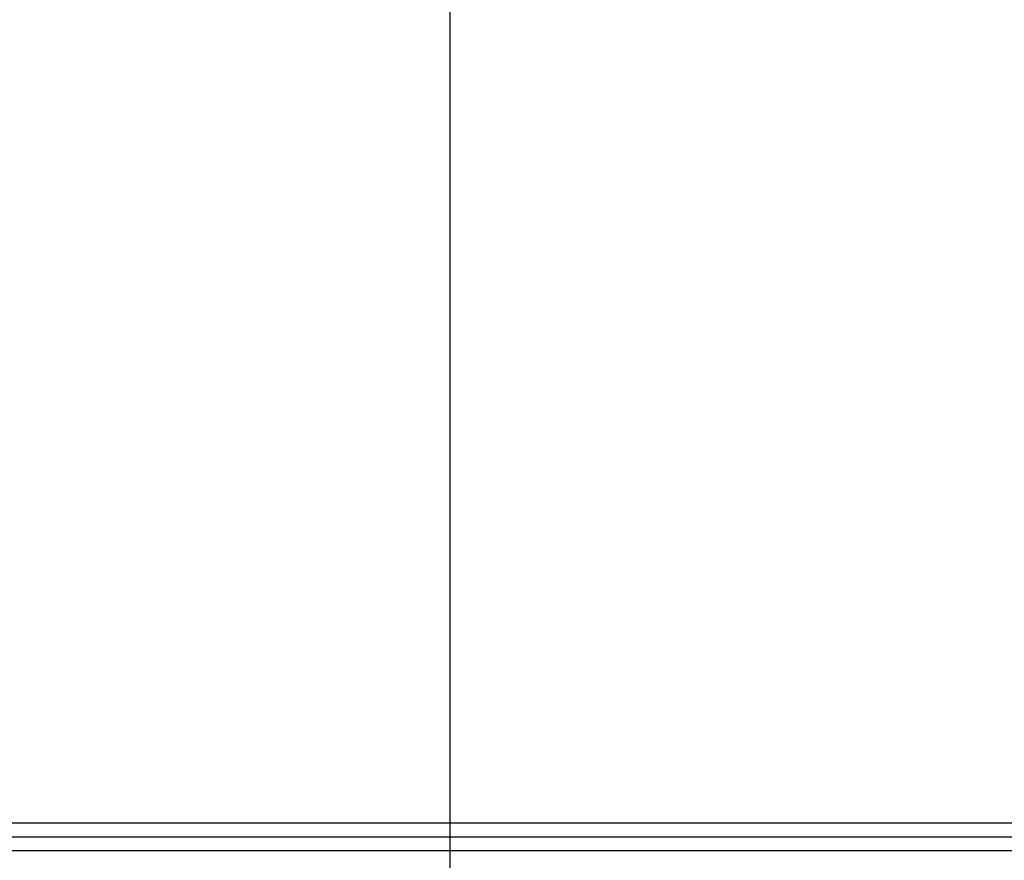
# Model space of a CAD drawing. Units: millimetres. Extents: x -60 to 780, y -72 to 370.
# Drawn here: x 87 to 98, y 208 to 217 of the extents above; entities that cross this region are included whole.
import ezdxf

# ---------------------------------------------------------------- set-up
doc = ezdxf.new("R2010")
doc.units = ezdxf.units.MM
doc.layers.add('FORMAT', color=7, linetype='Continuous')
doc.styles.add('SLDTEXTSTYLE1', font='TXT', dxfattribs={"width": 0.7})
doc.dimstyles.new('SLDDIMSTYLE0', dxfattribs={"dimtxt": 3.393075, "dimasz": 5, "dimexe": 0, "dimexo": 0.0625, "dimgap": 0.848269, "dimtad": 2, "dimdec": 4, "dimlfac": 2, "dimrnd": 1e-09, "dimzin": 12, "dimdsep": 46, "dimtxsty": 'SLDTEXTSTYLE1', "dimsah": 1, "dimcen": 0.09, "dimadec": 0, "dimazin": 3, "dimtfac": 1, "dimtdec": 4, "dimtofl": 0, "dimtmove": 0, "dimatfit": 3, "dimfxl": 0, "dimfrac": 2, "dimtolj": 1, "dimtzin": 12, "dimarcsym": 0})

# ---------------------------------------------------------------- blocks, each defined once
blk = doc.blocks.new('_D')
at = {"layer": 'FORMAT'}
for p, q in [((92.027, 246.73), (146.044, 246.73)), ((145.044, 150.105), (145.044, 246.73)), ((92.027, 150.105), (146.044, 150.105))]:
    blk.add_line(p, q, dxfattribs=at)
for points in [[(145.044, 246.73), (144.604, 241.73), (145.484, 241.73)], [(145.044, 150.105), (145.484, 155.105), (144.604, 155.105)]]:
    blk.add_solid(points, dxfattribs=at)
at = {"layer": 'FORMAT', "attachment_point": 1, "rotation": 90, "style": 'SLDTEXTSTYLE1'}
for s, insert, char_height in [('1', (140.67, 201.844), 3.393), ('%%p', (140.67, 198.736), 3.3931), ('193', (140.67, 193.19), 3.3931)]:
    blk.add_mtext(s, dxfattribs=dict(at, insert=insert, char_height=char_height))

msp = doc.modelspace()

# ---------------------------------------------------------------- linework, layer by layer
at = {"color": 7, "linetype": 'Continuous', "lineweight": 25}
for p, q in [((77.526756, 208.880013), (106.526756, 208.880013)), ((77.526756, 208.730013), (106.526756, 208.730013)), ((106.526756, 208.580013), (77.526756, 208.580013))]:
    msp.add_line(p, q, dxfattribs=at)
at = {"layer": 'FORMAT'}
msp.add_line((92.026756, 150.105013), (92.026756, 246.730013), dxfattribs=at)

# ---------------------------------------------------------------- dimensions: what is measured, and where the dimension line sits
dim = msp.add_linear_dim(base=(145.044072, 246.730013), p1=(92.026756, 150.105013), p2=(92.026756, 246.730013), angle=90, text='<>%%p1', dimstyle='SLDDIMSTYLE0', dxfattribs=at)
dim.commit()
dim.dimension.update_dxf_attribs({"geometry": '_D', "text_midpoint": (145.044072, 198.240208), "dimtype": 160})

doc.saveas('drawing.dxf')
